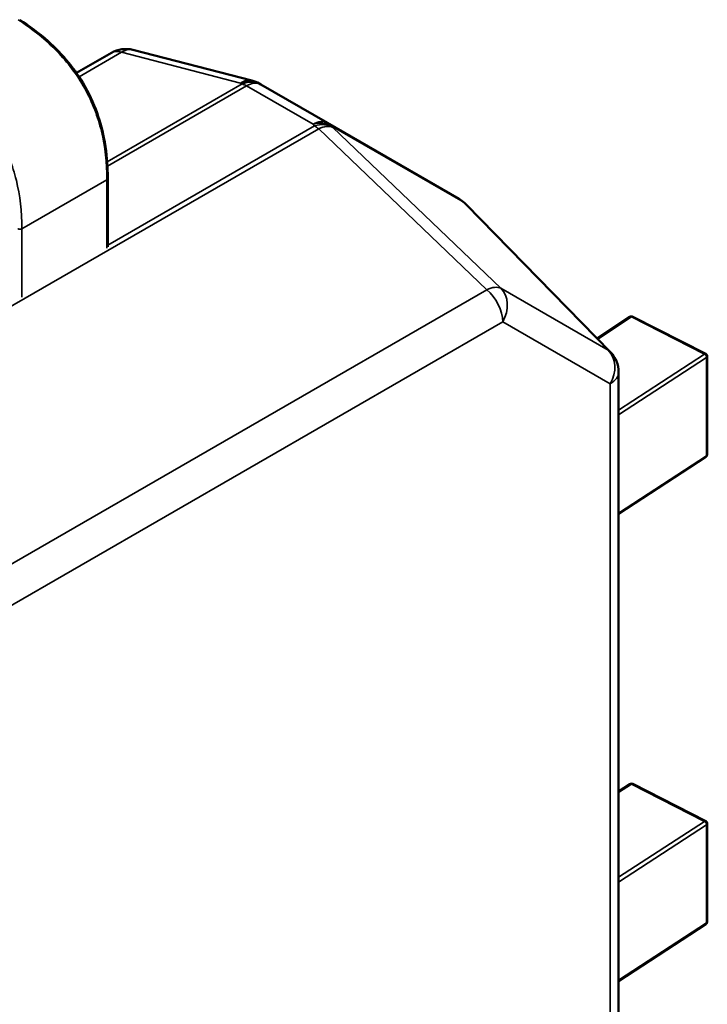
# Model space of a CAD drawing. Units: inches. Extents: x 4 to 172, y 2 to 134.
# Drawn here: x 164 to 164, y 99 to 99 of the extents above; entities that cross this region are included whole.
import ezdxf

# ---------------------------------------------------------------- set-up
doc = ezdxf.new("R2010")
doc.units = ezdxf.units.IN
doc.header["$LTSCALE"] = 8
doc.header["$MEASUREMENT"] = 0
doc.layers.add('Visible (ANSI)', color=7, linetype='Continuous', lineweight=50)
doc.layers.add('Visible Narrow (ANSI)', color=7, linetype='Continuous', lineweight=35)

msp = doc.modelspace()

# ---------------------------------------------------------------- linework, layer by layer
at = {"layer": 'Visible (ANSI)'}
for p, q in [((163.9169916970598, 98.85962335266565), (163.9145875720301, 98.85823534614836)), ((163.9266540695958, 98.8577098475352), (163.918468307797, 98.85982450688546)), ((163.9271459600096, 98.8575086852728), (163.927255657287, 98.85744535190724)), ((163.927255657287, 98.85744535190724), (163.931834857876, 98.85480154921454)), ((163.931834857876, 98.85480154921454), (163.9409022171419, 98.84956638835435)), ((163.9167373402808, 98.8462690698146), (163.9167373633458, 98.85097359932568)), ((163.9413023216275, 98.84926263050426), (163.9412542327848, 98.84930708653476)), ((163.94137413089, 98.84919277428743), (163.95130294015, 98.83902961039848)), ((163.9526401911161, 98.84145539671056), (163.9503763420648, 98.83997807943965)), ((163.9578500106756, 98.83890537858377), (163.9528373149065, 98.84146584727338)), ((163.9579573159757, 98.83873007287336), (163.9579572828794, 98.83197949148206)), ((163.951863361641, 98.83765398758399), (163.9518612851445, 98.41411518870665)), ((163.951863313801, 98.82789616006775), (163.9578680111827, 98.83181463826469)), ((163.9526400335148, 98.80930977103773), (163.9518632201917, 98.80880284689547)), ((163.9578498530742, 98.8067597529109), (163.9528371573052, 98.80932022160056)), ((163.9579571583744, 98.8065844472005), (163.9579571252781, 98.7998338658092)), ((163.9518631561997, 98.79575053439488), (163.9578678535813, 98.79966901259183))]:
    msp.add_line(p, q, dxfattribs=at)
for centre, radius, start, end in [((163.9179759406702, 98.85791857342326), 0.0019685039369647, 75.51523875646707, 119.999719094003), ((163.9261617024691, 98.85580391407296), 0.0019685039369785, 59.99981272893888, 75.51523875717919), ((163.9399179596012, 98.8478616171544), 0.0019685039372094, 47.24796883869846, 59.99981272670584), ((163.939966048444, 98.84781716112406), 0.0019685039369733, 44.33172704306945, 47.24796883641104), ((163.952747769813, 98.84129054252809), 0.0001968503937102, 62.94220264897894, 123.1272130654703), ((163.9498948577041, 98.83765399723504), 0.001968503936996, 359.9997190941979, 44.33172704606584), ((163.9577604655821, 98.83873007383848), 0.0001968503936835, 359.9997190812236, 62.94220264601591), ((163.9577604324858, 98.83197949244718), 0.0001968503937106, 303.1272130564555, 359.9997190877107), ((163.9527476122117, 98.80914491685523), 0.0001968503937101, 62.94220264897894, 123.1272130654703), ((163.9577603079807, 98.80658444816562), 0.0001968503936836, 359.9997190851158, 62.94220264601591), ((163.9577602748844, 98.79983386677432), 0.0001968503937107, 303.1272130564555, 359.9997190877107)]:
    msp.add_arc(centre, radius, start, end, dxfattribs=at)
msp.add_open_spline([(163.9106839142471, 98.86190232531168), (163.9113428923564, 98.86147421337272), (163.9120040202254, 98.86098630015894), (163.9131314817011, 98.85997582339957), (163.9136133315187, 98.85948109354727), (163.9143515883914, 98.85857613273834), (163.914631221415, 98.8581896999925), (163.9152940346519, 98.85714217919293), (163.9156435204931, 98.85644097120367), (163.9161610431795, 98.85508493988593), (163.9163453426256, 98.85441732652141), (163.9166315186489, 98.85297672309898), (163.9167070827533, 98.85220194081275), (163.9167347253119, 98.85129768080596), (163.9167371713128, 98.85113501725625), (163.9167373632993, 98.8509736777275)], degree=3, knots=[0, 0, 0, 0, 0.0070933232242451, 0.0070933232242451, 0.0125760798372181, 0.0125760798372181, 0.0162106316044687, 0.0162106316044687, 0.022036867539049, 0.022036867539049, 0.0275351098184626, 0.0275351098184626, 0.0343001754888698, 0.0343001754888698, 0.0357990752204635, 0.0357990752204635, 0.0357990752204635, 0.0357990752204635], dxfattribs=at)
msp.add_rational_spline([(163.9167373632993, 98.85097367772742), (163.916737363346, 98.85097363852658), (163.9167373633458, 98.85097359932567)], [0.8535534912738592, 0.8535533901415345, 0.8535533905582097], degree=2, dxfattribs=at)
at = {"layer": 'Visible Narrow (ANSI)'}
for p, q in [((163.917686547263, 98.85965781756622), (163.9147665162289, 98.85797195595086)), ((163.9258723090619, 98.85754315821595), (163.917686547263, 98.85965781756622)), ((163.9166956336466, 98.85211839578143), (163.9259820063393, 98.85747982485042)), ((163.9262714076266, 98.85734786199106), (163.9167141016543, 98.85183001129126)), ((163.9259820063393, 98.85747982485042), (163.9258723090619, 98.85754315821595)), ((163.9308506082155, 98.85470405929836), (163.9262714076266, 98.85734786199106)), ((163.9167373408707, 98.84638939914346), (163.9309514294413, 98.85459581408857)), ((163.9309514294413, 98.85459581408857), (163.9308506082155, 98.85470405929836)), ((163.9411701098682, 98.84936204920172), (163.9321027506023, 98.85459721006194)), ((163.9321027506023, 98.85459721006194), (163.9322035718281, 98.85448896485215)), ((163.9322035718281, 98.85448896485215), (163.943758018184, 98.8434205611289)), ((163.9312409278172, 98.85439352515327), (163.5625024043112, 98.64150464978735)), ((163.9427953741731, 98.84332512143003), (163.9312409278172, 98.85439352515327)), ((163.9166797072004, 98.85089323645573), (163.9108335487733, 98.84751799353047)), ((163.9166796841152, 98.8461846002353), (163.9166797072004, 98.85089323645573)), ((163.9412181987109, 98.84931759317121), (163.9411701098682, 98.84936204920172)), ((163.9511470079709, 98.83915442928227), (163.9412181987109, 98.84931759317121)), ((163.9108335487733, 98.84751799353045), (163.9108335256881, 98.84280935731002)), ((163.5762857981694, 98.6317231149339), (163.9427953741731, 98.84332512143003)), ((163.943758018184, 98.84342056112892), (163.9511470079709, 98.83915442928227)), ((163.9438978103997, 98.84111649071464), (163.577388234396, 98.62951448421853)), ((163.9512868001867, 98.83685035886799), (163.9438978103997, 98.84111649071464)), ((163.952747770601, 98.84145127065646), (163.9504206865931, 98.83993268822543)), ((163.9577604664396, 98.83889080201217), (163.952747770601, 98.84145127065648)), ((163.9579078978105, 98.83865476593581), (163.9518633472088, 98.83471028077066)), ((163.9518633488377, 98.83504252702372), (163.9577604664396, 98.83889080201217)), ((163.9579078647142, 98.83190418454454), (163.9579078978105, 98.83865476593581)), ((163.9512847236902, 98.41331155999065), (163.9512868001867, 98.83685035886799)), ((163.9518633141126, 98.82795969937935), (163.9579078647142, 98.83190418454454)), ((163.9527476129997, 98.80930564498362), (163.9518632198272, 98.80872851758762)), ((163.9577603088382, 98.80674517633933), (163.9527476129997, 98.80930564498362)), ((163.9579077402092, 98.80650914026297), (163.9518631896075, 98.80256465509781)), ((163.9518631912364, 98.80289690135086), (163.9577603088382, 98.80674517633933)), ((163.9579077071129, 98.79975855887167), (163.9579077402092, 98.80650914026297)), ((163.9518631565112, 98.7958140737065), (163.9579077071129, 98.79975855887167))]:
    msp.add_line(p, q, dxfattribs=at)
for centre, major_axis, ratio, start_param, end_param in [((163.9179759406702, 98.8579185734232), (-0.0009842436104002, 0.0017047792424349), 0.5773535376766143, 5.707229484635893, 6.28318530717361), ((163.9179759406701, 98.85791857342323), (0.0004923671268485, 0.0019059334622039), 0.6327074329022988, 3.94533e-11, 0.6116857324108415), ((163.926161702469, 98.85580391407298), (0.0004923671268333, 0.001905933462207), 0.6327074329022829, 0, 0.6116857323710408), ((163.9261617024691, 98.85580391407295), (0.0009842474561254, 0.0017047770220939), 0.7879590360874817, 6.283177799977256, 7.090196335823942), ((163.9262713997464, 98.85574058070739), (0.0009842474565101, 0.0017047770219724), 0.7879590360481449, 6.283177800143747, 7.090196335975068), ((163.9262713997467, 98.85574058069471), (-0.0009842436107493, 0.0017047792559001), 0.5773535375692798, 5.497789978256278, 5.707229487638475), ((163.9262713997465, 98.85574058070738), (0.0009842519685233, 0.0017047744169326), 0.5773502691895456, 6.283179645967644, 7.068577809361126), ((163.9308506003356, 98.85309677801457), (0.0009842519682799, 0.0017047744170731), 0.5773502692289711, 6.283179645901084, 7.068577809290744), ((163.9308506003355, 98.85309677801473), (0.0014404626871333, 0.0013416687358769), 0.7191156546007795, 0.1736078619673459, 0.9806263978356842), ((163.9309514215612, 98.85298853280497), (0.0014404626872612, 0.0013416687357593), 0.7191156545933363, 0.1736078620284207, 0.9806263978962324), ((163.9309514215603, 98.85298853280413), (-0.0009842436099679, 0.001704779243268), 0.5773535380464454, 5.288278902042561, 5.497789974541574), ((163.9309514215613, 98.85298853280501), (0.0013617229296925, 0.0014215197544627), 0.4925063355929546, 0.1383614442158025, 0.9056839148423813), ((163.9308506003275, 98.85309677800564), (0.0009842686965738, 0.0017047647725061), 0.8164965783588325, 6.073753806597958, 6.283193316226697), ((163.9399179595875, 98.84786161713362), (0.0009842687013271, 0.0017047647850076), 0.8164965756276757, 6.073753806406479, 6.283193315336052), ((163.9399179596014, 98.84786161715449), (0.0013362731833572, 0.0014454693802812), 0.3867058610283551, 9.6456e-12, 0.1305296863589334), ((163.939966048444, 98.84781716112406), (0.001336273183456, 0.0014454693802009), 0.386705861021033, 0, 0.1305296863578889), ((163.939966048444, 98.84781716112398), (0.0014080824459848, 0.0013756131634641), 0.6427558040240572, 1.80157e-11, 0.1573352706929548), ((163.942505867917, 98.8419201290816), (0.0013617229298817, 0.0014215197545825), 0.4925063355810439, 0.1383614442783347, 0.9056839148084945), ((163.9425058679171, 98.84192012908167), (-0.0009842436103937, 0.0017047792424234), 0.5773535376766143, 3.926993647604391, 5.28827890184113), ((163.942505867917, 98.84192012908167), (0.0009842686846131, 0.0017047647657636), 0.8164965809147005, 4.712396986537996, 6.073753803068812), ((163.949894857704, 98.83765399723507), (0.000984268684613, 0.0017047647657634), 0.8164965809147005, 4.712396986548601, 6.073753803079425), ((163.949894857704, 98.83765399723515), (0.00140808244607, 0.0013756131633158), 0.642755804015885, 0, 0.157335270729007), ((163.949894857704, 98.83765399723507), (0.0019685039369898, -9.6510449e-09), 0.5773470006842433, 5.497789974368673, 6.2831853071759)]:
    msp.add_ellipse(centre, major_axis=major_axis, ratio=ratio, start_param=start_param, end_param=end_param, dxfattribs=at)
for points, knots in [([(163.9166797072004, 98.85089323645573), (163.9166782428475, 98.85207517696008), (163.9165528909276, 98.8531779143965), (163.9162986746272, 98.8542242280363), (163.9161758171022, 98.85472988996234), (163.9160232763365, 98.85522333610317), (163.915838827876, 98.85570373435259), (163.9156455632296, 98.85620709446525), (163.9154175513331, 98.85669642907716), (163.9151560874555, 98.8571683269979), (163.9148946111305, 98.85764024738401), (163.9145994208018, 98.85809519706086), (163.9142725816712, 98.8585305379749), (163.9139606271373, 98.8589460530072), (163.9136194539547, 98.85934366308688), (163.9132511615623, 98.8597244668005), (163.9124890464058, 98.86051247189592), (163.9116063518649, 98.86122928129318), (163.9105853094, 98.8618926841117)], [-3.542195404425, -3.542195404425, -3.542195404425, -3.542195404425, -2.65210498802258, -2.65210498802258, -2.65210498802258, -2.221942542306599, -2.221942542306599, -2.221942542306599, -1.771219382090813, -1.771219382090813, -1.771219382090813, -1.320474764541712, -1.320474764541712, -1.320474764541712, -0.8902575295264147, -0.8902575295264147, -0.8902575295264147, 0, 0, 0, 0]), ([(163.904739150973, 98.85851744118641), (163.9057601934378, 98.85785403836786), (163.9066428879788, 98.85713722897059), (163.9074050031352, 98.85634922387517), (163.9077732955275, 98.85596842016155), (163.9081144687101, 98.85557081008187), (163.908426423244, 98.85515529504956), (163.9087532623746, 98.85471995413549), (163.9090484527034, 98.85426500445865), (163.9093099290284, 98.85379308407255), (163.909571392906, 98.85332118615183), (163.9097994048025, 98.85283185153992), (163.9099926694489, 98.85232849142726), (163.9101771179094, 98.85184809317786), (163.9103296586751, 98.85135464703701), (163.9104525162001, 98.85084898511101), (163.9107067325006, 98.8498026714712), (163.9108320844205, 98.8486999340348), (163.9108335487733, 98.84751799353045)], [0, 0, 0, 0, 0.8902575295264156, 0.8902575295264156, 0.8902575295264156, 1.320474764541712, 1.320474764541712, 1.320474764541712, 1.771219382090815, 1.771219382090815, 1.771219382090815, 2.2219425423066, 2.2219425423066, 2.2219425423066, 2.65210498802258, 2.65210498802258, 2.65210498802258, 3.542195404425, 3.542195404425, 3.542195404425, 3.542195404425])]:
    msp.add_open_spline(points, degree=3, knots=knots, dxfattribs=at)
for points, weights in [([(163.9167373633458, 98.85097359932567), (163.916737363115, 98.85092652374063), (163.9166797072004, 98.85089323645573)], [0.8535533905582097, 0.8535538909360219, 1]), ([(163.9108335487733, 98.84751799353045), (163.910694354525, 98.84743763061321), (163.9105551602768, 98.84751799442124)], [1, 0.707106781113, 1]), ([(163.952747770601, 98.84145127065648), (163.952683879187, 98.84148390618284), (163.9526401911161, 98.8414553967106)], [1, 0.847813921151113, 0.8537783292903641]), ([(163.9528373149065, 98.84146584727338), (163.9527996163487, 98.84148510357412), (163.952747770601, 98.84145127065648)], [0.8537296556382257, 0.8586340813100242, 1]), ([(163.9577604664396, 98.83889080201217), (163.9578123121582, 98.83892463491084), (163.9578500106926, 98.83890537861713)], [1, 0.8586341169902718, 0.853729658113953]), ([(163.9579078978105, 98.83865476593581), (163.9579078986333, 98.83881549408684), (163.9577604664396, 98.83889080201217)], [1, 0.707106781187, 1]), ([(163.9579573159757, 98.83873007287332), (163.9579573157646, 98.83868701455106), (163.9579078978105, 98.83865476593581)], [0.8543502321171867, 0.864355924526714, 1]), ([(163.9578680111826, 98.83181463826469), (163.9579078644027, 98.83184064523293), (163.9579078647142, 98.83190418454454)], [0.8537783292904748, 0.8592928600372982, 1]), ([(163.9579078647142, 98.83190418454454), (163.9579572826683, 98.83193643315975), (163.9579572828795, 98.83197949148204)], [1, 0.8643559244717016, 0.8543502321090707]), ([(163.9527476129997, 98.80930564498362), (163.9526837215857, 98.80933828050999), (163.9526400335147, 98.80930977103773)], [1, 0.8478139211604574, 0.8537783292896319]), ([(163.9528371573052, 98.80932022160056), (163.9527994587473, 98.80933947790125), (163.9527476129997, 98.80930564498362)], [0.8537296556382257, 0.858634081310024, 1]), ([(163.9577603088382, 98.80674517633933), (163.9578121545568, 98.80677900923799), (163.9578498530913, 98.80675975294427)], [1, 0.8586341169912142, 0.8537296581140186]), ([(163.9579077402092, 98.80650914026297), (163.957907741032, 98.80666986841398), (163.9577603088382, 98.80674517633933)], [1, 0.707106781187, 1]), ([(163.9579571583744, 98.80658444720049), (163.9579571581633, 98.80654138887822), (163.9579077402092, 98.80650914026297)], [0.8543502321170471, 0.8643559245257677, 1]), ([(163.9578678535813, 98.79966901259185), (163.9579077068014, 98.79969501956008), (163.9579077071129, 98.79975855887167)], [0.8537783292901657, 0.8592928600333534, 1]), ([(163.9579077071129, 98.79975855887167), (163.957957125067, 98.79979080748691), (163.9579571252781, 98.7998338658092)], [1, 0.8643559244721611, 0.8543502321091389])]:
    msp.add_rational_spline(points, weights, degree=2, dxfattribs=at)

doc.saveas('drawing.dxf')
